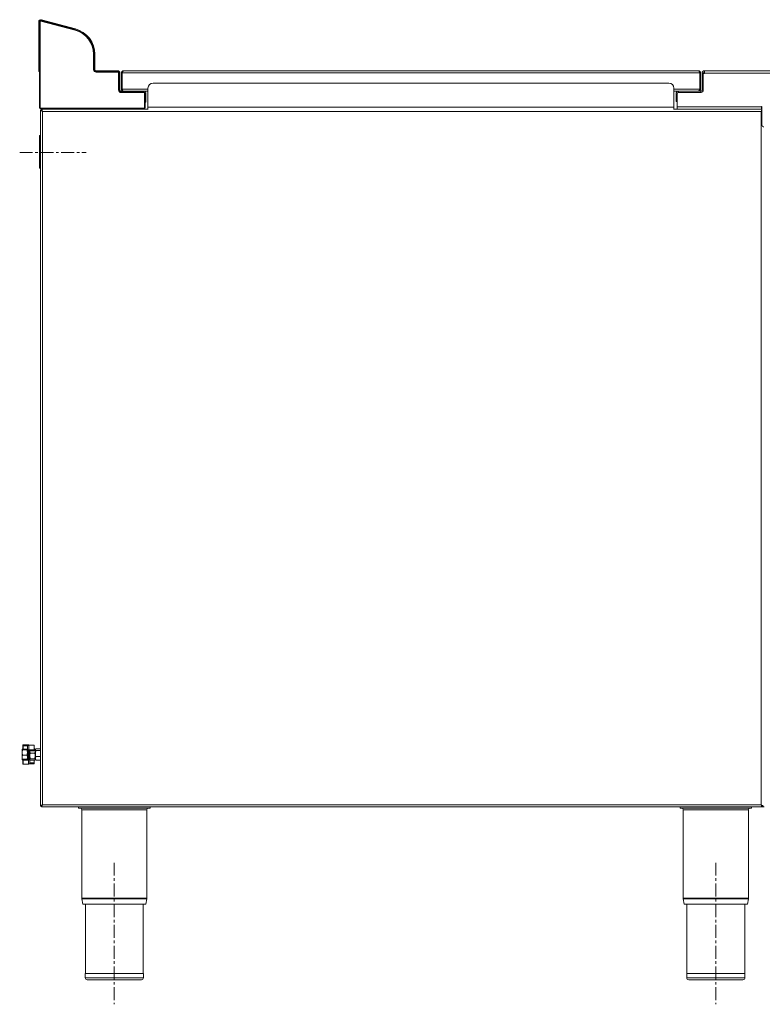
# Model space of a CAD drawing. Units: millimetres. Extents: x 160 to 1347, y 252 to 1216.
# Drawn here: x 160 to 887, y 252 to 1216 of the extents above; entities that cross this region are included whole.
import ezdxf

# ---------------------------------------------------------------- set-up
doc = ezdxf.new("R2010")
doc.units = ezdxf.units.MM
doc.linetypes.add('CENTERX2', pattern=[20.32, 12.7, -2.54, 2.54, -2.54])

msp = doc.modelspace()

# ---------------------------------------------------------------- linework, layer by layer
at = {"color": 7, "linetype": 'Continuous', "lineweight": 15}
for p, q in [((213.68, 1206.01), (180.38, 1214.94)), ((180.72, 1216.17), (180.51, 1215.4)), ((180.51, 1215.4), (213.81, 1206.48)), ((180.51, 1215.4), (213.81, 1206.48)), ((180.72, 1216.17), (214.02, 1207.25)), ((180.72, 1216.17), (214.02, 1207.25)), ((178.14, 1167.42), (178.14, 1214.19)), ((178.94, 1214.19), (178.14, 1214.19)), ((178.14, 1167.42), (178.14, 1214.19)), ((178.94, 1167.42), (178.94, 1214.19)), ((178.94, 1167.42), (178.94, 1214.19)), ((179.44, 1214.21), (179.44, 1130.02)), ((213.81, 1206.48), (214.02, 1207.25)), ((231.84, 1167.47), (231.84, 1182.35)), ((231.84, 1182.35), (232.34, 1182.35)), ((232.34, 1182.33), (232.34, 1167.47)), ((233.14, 1182.33), (232.34, 1182.33)), ((232.34, 1182.33), (232.34, 1167.47)), ((233.14, 1182.33), (233.14, 1167.47)), ((233.14, 1182.33), (233.14, 1167.47)), ((178.14, 1165.42), (178.14, 1167.42)), ((178.14, 1167.42), (178.94, 1167.42)), ((178.14, 1165.42), (178.14, 1167.42)), ((178.94, 1167.42), (178.94, 1166.09)), ((178.94, 1167.42), (178.94, 1166.09)), ((231.84, 1167.47), (232.34, 1167.47)), ((232.34, 1167.47), (233.14, 1167.47)), ((178.94, 1165.42), (178.14, 1165.42)), ((178.94, 1165.42), (178.14, 1165.42)), ((178.94, 1130.02), (178.94, 1166.09)), ((178.94, 1130.02), (178.94, 1166.09)), ((234.39, 1166.22), (255.59, 1166.22)), ((234.39, 1166.22), (234.39, 1165.42)), ((234.39, 1166.22), (255.59, 1166.22)), ((234.39, 1165.42), (255.59, 1165.42)), ((234.39, 1164.92), (234.39, 1165.42)), ((234.39, 1165.42), (255.59, 1165.42)), ((255.59, 1164.92), (234.39, 1164.92)), ((255.59, 1165.42), (255.59, 1166.22)), ((255.59, 1165.42), (255.59, 1164.92)), ((256.34, 1147.47), (256.34, 1164.17)), ((256.84, 1164.17), (256.34, 1164.17)), ((256.84, 1164.17), (256.84, 1147.47)), ((257.64, 1164.17), (256.84, 1164.17)), ((256.84, 1164.17), (256.84, 1147.47)), ((257.64, 1164.17), (257.64, 1147.47)), ((257.64, 1164.17), (257.64, 1147.47)), ((259.14, 1164.17), (259.94, 1164.17)), ((259.14, 1148.27), (259.14, 1164.17)), ((259.14, 1164.17), (259.94, 1164.17)), ((259.14, 1148.27), (259.14, 1164.17)), ((259.94, 1164.17), (259.94, 1148.27)), ((259.94, 1164.17), (259.94, 1148.27)), ((259.95, 1148.27), (259.95, 1164.17)), ((825.33, 1164.17), (259.95, 1164.17)), ((259.95, 1148.27), (259.95, 1164.17)), ((261.19, 1166.22), (824.09, 1166.22)), ((261.19, 1166.22), (824.09, 1166.22)), ((825.33, 1148.27), (825.33, 1164.17)), ((825.33, 1148.27), (825.33, 1164.17)), ((826.14, 1164.17), (825.34, 1164.17)), ((825.34, 1164.17), (825.34, 1148.27)), ((826.14, 1164.17), (825.34, 1164.17)), ((825.34, 1164.17), (825.34, 1148.27)), ((826.14, 1148.27), (826.14, 1164.17)), ((826.14, 1148.27), (826.14, 1164.17)), ((828.84, 1163.77), (827.64, 1163.77)), ((827.64, 1163.77), (827.64, 1147.47)), ((828.84, 1163.77), (827.64, 1163.77)), ((827.64, 1163.77), (827.64, 1147.47)), ((828.84, 1163.77), (828.84, 1147.47)), ((828.84, 1163.77), (828.84, 1147.47)), ((828.85, 1163.72), (828.85, 1147.47)), ((830.09, 1163.72), (828.85, 1163.72)), ((828.85, 1163.72), (828.85, 1147.47)), ((830.09, 1163.72), (828.85, 1163.72)), ((830.09, 1163.77), (830.09, 1166.22)), ((830.09, 1166.22), (921.4, 1166.22)), ((830.09, 1166.22), (921.4, 1166.22)), ((830.09, 1163.77), (830.09, 1166.22)), ((830.09, 1163.77), (830.09, 1163.72)), ((830.09, 1163.77), (830.09, 1163.72)), ((830.09, 1163.77), (921.4, 1163.77)), ((256.84, 1147.47), (256.34, 1147.47)), ((256.84, 1147.47), (257.64, 1147.47)), ((259.94, 1148.27), (259.14, 1148.27)), ((259.94, 1148.27), (259.14, 1148.27)), ((285.14, 1149.22), (285.14, 1130.47)), ((285.14, 1149.22), (285.14, 1130.47)), ((795.14, 1154.22), (290.14, 1154.22)), ((795.14, 1154.22), (290.14, 1154.22)), ((800.14, 1130.47), (800.14, 1149.22)), ((800.14, 1130.47), (800.14, 1149.22)), ((825.34, 1148.27), (826.14, 1148.27)), ((825.34, 1148.27), (826.14, 1148.27)), ((827.64, 1147.47), (828.84, 1147.47)), ((258.89, 1146.22), (281.09, 1146.22)), ((258.89, 1146.22), (258.89, 1145.42)), ((258.89, 1146.22), (281.09, 1146.22)), ((258.89, 1145.42), (281.09, 1145.42)), ((258.89, 1145.42), (258.89, 1144.92)), ((258.89, 1145.42), (281.09, 1145.42)), ((281.09, 1144.92), (258.89, 1144.92)), ((285.14, 1146.22), (281.09, 1146.22)), ((285.14, 1146.22), (281.09, 1146.22)), ((281.09, 1145.42), (281.09, 1146.22)), ((281.09, 1145.42), (281.09, 1144.92)), ((281.84, 1130.02), (281.84, 1144.17)), ((282.34, 1144.17), (281.84, 1144.17)), ((282.34, 1144.17), (282.34, 1137.42)), ((283.14, 1144.17), (282.34, 1144.17)), ((282.34, 1144.17), (282.34, 1137.42)), ((283.14, 1144.17), (283.14, 1137.42)), ((283.14, 1144.17), (283.14, 1137.42)), ((804.59, 1146.22), (800.14, 1146.22)), ((804.59, 1146.22), (800.14, 1146.22)), ((802.14, 1143.77), (802.14, 1138.22)), ((803.34, 1143.77), (802.14, 1143.77)), ((802.14, 1143.77), (802.14, 1138.22)), ((802.14, 1136.22), (802.14, 1138.22)), ((802.14, 1138.22), (803.34, 1138.22)), ((802.14, 1136.22), (802.14, 1138.22)), ((803.34, 1143.77), (803.34, 1138.22)), ((803.34, 1143.77), (803.34, 1138.22)), ((803.34, 1138.22), (803.34, 1136.22)), ((803.34, 1138.22), (803.34, 1136.22)), ((803.35, 1143.77), (803.35, 1131.07)), ((803.35, 1143.77), (803.35, 1131.07)), ((826.39, 1146.22), (804.59, 1146.22)), ((804.59, 1146.22), (804.59, 1145.02)), ((826.39, 1146.22), (804.59, 1146.22)), ((826.39, 1145.02), (804.59, 1145.02)), ((826.39, 1145.02), (804.59, 1145.02)), ((826.39, 1145.01), (804.59, 1145.01)), ((826.39, 1145.01), (804.59, 1145.01)), ((805.64, 1145.01), (805.64, 1145.02)), ((805.64, 1145.01), (805.64, 1145.02)), ((826.39, 1145.02), (826.39, 1146.22)), ((826.61, 1145.02), (826.39, 1145.02)), ((826.61, 1145.02), (826.39, 1145.02)), ((179.44, 1130.02), (178.94, 1130.02)), ((179.94, 1129.52), (179.94, 1129.02)), ((179.94, 1129.52), (281.34, 1129.52)), ((281.34, 1129.02), (179.94, 1129.02)), ((281.34, 1129.02), (179.94, 1129.02)), ((180.64, 1129.02), (180.64, 1128.68)), ((180.64, 1129.02), (180.64, 1127.64)), ((285.14, 1128.52), (180.71, 1128.52)), ((180.71, 1128.52), (180.71, 1127.72)), ((285.14, 1128.52), (180.71, 1128.52)), ((180.71, 1128.52), (180.71, 1127.72)), ((181.44, 1129.02), (181.44, 1128.52)), ((181.44, 1129.02), (181.44, 1128.52)), ((185.44, 1129.02), (185.44, 1128.52)), ((185.44, 1129.02), (185.44, 1128.52)), ((235.44, 1128.52), (235.44, 1129.02)), ((235.44, 1128.52), (235.44, 1129.02)), ((246.64, 1128.52), (246.64, 1129.02)), ((246.64, 1128.52), (246.64, 1129.02)), ((281.34, 1129.02), (281.34, 1129.52)), ((282.34, 1130.02), (281.84, 1130.02)), ((282.34, 1136.09), (282.34, 1137.42)), ((282.34, 1137.42), (283.14, 1137.42)), ((282.34, 1136.09), (282.34, 1137.42)), ((282.34, 1136.09), (282.34, 1130.02)), ((282.34, 1136.09), (282.34, 1130.02)), ((283.14, 1135.42), (282.34, 1135.42)), ((283.14, 1135.42), (282.34, 1135.42)), ((283.14, 1137.42), (283.14, 1135.42)), ((283.14, 1137.42), (283.14, 1135.42)), ((285.14, 1128.47), (285.14, 1130.47)), ((800.14, 1130.47), (285.14, 1130.47)), ((285.14, 1128.47), (285.14, 1130.47)), ((800.14, 1130.47), (800.14, 1128.47)), ((800.14, 1130.47), (800.14, 1128.47)), ((886.24, 1128.52), (800.14, 1128.52)), ((886.24, 1128.52), (800.14, 1128.52)), ((803.34, 1136.22), (802.14, 1136.22)), ((803.34, 1136.22), (802.14, 1136.22)), ((803.35, 1128.62), (803.35, 1131.07)), ((803.35, 1128.62), (803.35, 1131.07)), ((803.35, 1131.07), (885.99, 1131.07)), ((885.99, 1128.62), (803.35, 1128.62)), ((885.99, 1128.62), (803.35, 1128.62)), ((838.69, 1128.52), (838.69, 1128.62)), ((838.69, 1128.52), (838.69, 1128.62)), ((885.99, 1131.12), (886, 1131.12)), ((885.99, 1131.07), (885.99, 1131.12)), ((885.99, 1131.12), (886, 1131.12)), ((885.99, 1131.07), (885.99, 1131.12)), ((885.99, 1131.07), (885.99, 1128.62)), ((885.99, 1131.07), (885.99, 1128.62)), ((886.23, 1131.12), (886.24, 1131.12)), ((886.23, 1131.12), (886.24, 1131.12)), ((886.24, 1131.12), (886.24, 1113.22)), ((886.24, 1131.12), (886.24, 1113.22)), ((179.84, 1127.64), (179.84, 446.29)), ((180.64, 1127.64), (179.84, 1127.64)), ((179.84, 1127.64), (179.84, 446.29)), ((180.64, 1127.64), (179.84, 1127.64)), ((181.44, 1127.16), (181.44, 1126.74)), ((181.44, 1127.16), (181.44, 1126.74)), ((885.39, 1126.47), (181.89, 1126.47)), ((181.89, 1126.47), (181.89, 447.47)), ((885.39, 447.47), (885.39, 1126.47)), ((179.84, 1102.92), (178.94, 1102.92)), ((178.94, 1102.92), (178.94, 1070.92)), ((179.84, 1102.92), (178.94, 1102.92)), ((178.94, 1102.92), (178.94, 1070.92)), ((178.94, 1070.92), (179.84, 1070.92)), ((178.94, 1070.92), (179.84, 1070.92)), ((162.28, 502.13), (161.84, 501.78)), ((162.28, 502.13), (161.84, 501.78)), ((161.84, 498.76), (161.84, 501.78)), ((161.84, 498.76), (161.84, 501.78)), ((162.28, 501.42), (161.84, 498.76)), ((162.28, 501.42), (161.84, 498.76)), ((166.59, 502.13), (162.28, 502.13)), ((166.59, 502.13), (162.28, 502.13)), ((166.59, 501.42), (162.28, 501.42)), ((166.59, 501.42), (162.28, 501.42)), ((162.64, 505.43), (162.64, 506)), ((162.64, 505.43), (162.64, 506)), ((162.64, 502.13), (162.64, 505.43)), ((162.64, 502.13), (162.64, 505.43)), ((167.99, 506.25), (162.89, 506.25)), ((167.99, 506.25), (162.89, 506.25)), ((162.89, 506.16), (162.89, 505.59)), ((167.99, 506.16), (162.89, 506.16)), ((162.89, 505.59), (162.89, 505.2)), ((166.59, 502.13), (167.04, 501.78)), ((166.59, 502.13), (167.04, 501.78)), ((166.59, 501.42), (167.04, 498.76)), ((166.59, 501.42), (167.04, 498.76)), ((167.04, 504.68), (167.04, 505.27)), ((167.04, 504.68), (167.04, 505.27)), ((167.04, 500.37), (167.04, 504.68)), ((167.04, 500.37), (167.04, 504.68)), ((167.55, 505.52), (167.29, 505.52)), ((167.55, 505.52), (167.29, 505.52)), ((173.59, 505.82), (168.49, 505.82)), ((168.49, 505.82), (168.49, 505.79)), ((173.59, 505.82), (168.49, 505.82)), ((168.49, 505.82), (168.49, 505.79)), ((168.49, 505.79), (168.49, 501.36)), ((173.59, 505.79), (168.49, 505.79)), ((168.49, 501.36), (173.59, 501.36)), ((168.49, 501.36), (168.49, 501.07)), ((173.59, 501.36), (173.59, 505.79)), ((173.59, 501.36), (173.59, 501.07)), ((173.84, 505.57), (173.84, 501.25)), ((173.84, 505.57), (173.84, 501.25)), ((174.19, 502.32), (173.84, 502.32)), ((174.19, 502.32), (173.84, 502.32)), ((174.19, 502.32), (174.64, 500.18)), ((174.49, 501.93), (174.19, 502.32)), ((174.19, 502.32), (174.64, 500.18)), ((174.49, 501.93), (174.19, 502.32)), ((174.64, 501.82), (174.55, 501.97)), ((174.64, 501.82), (174.55, 501.97)), ((174.64, 501.82), (174.64, 500.18)), ((174.64, 501.82), (174.64, 500.18)), ((175.33, 502.49), (174.89, 501.54)), ((175.33, 502.49), (174.89, 501.54)), ((175.08, 502.16), (174.89, 501.82)), ((175.08, 502.16), (174.89, 501.82)), ((174.89, 501.54), (174.89, 501.82)), ((174.89, 501.54), (174.89, 501.82)), ((174.89, 497.75), (174.89, 501.54)), ((174.89, 497.75), (174.89, 501.54)), ((179.64, 502.49), (175.33, 502.49)), ((179.64, 502.49), (175.33, 502.49)), ((179.64, 502.49), (179.82, 502.11)), ((179.64, 502.49), (179.82, 502.11)), ((161.84, 493.8), (161.84, 498.76)), ((161.84, 493.8), (161.84, 498.76)), ((161.84, 493.8), (161.84, 491.82)), ((161.84, 493.8), (161.84, 491.82)), ((162.28, 491.5), (161.84, 491.85)), ((162.28, 491.5), (161.84, 491.85)), ((166.59, 496.11), (162.28, 496.11)), ((166.59, 496.11), (162.28, 496.11)), ((162.64, 491.51), (162.64, 492.07)), ((162.64, 491.51), (162.64, 492.07)), ((167.99, 492.32), (162.89, 492.32)), ((167.99, 492.32), (162.89, 492.32)), ((162.89, 492.23), (162.89, 491.67)), ((167.99, 492.23), (162.89, 492.23)), ((162.89, 491.38), (162.89, 491.67)), ((162.89, 491.67), (167.99, 491.67)), ((166.82, 492.32), (167.04, 493.8)), ((166.82, 492.32), (167.04, 493.8)), ((167.04, 500.15), (167.04, 500.37)), ((167.04, 500.15), (167.04, 500.37)), ((167.04, 492.32), (167.04, 500.15)), ((167.04, 492.32), (167.04, 500.15)), ((167.29, 500.19), (167.29, 500.09)), ((167.99, 500.09), (167.29, 500.09)), ((167.99, 500.09), (167.29, 500.09)), ((167.99, 500.09), (167.99, 500.19)), ((167.99, 491.38), (167.99, 491.67)), ((168.24, 500.37), (168.24, 500.15)), ((168.24, 500.37), (168.24, 500.15)), ((168.24, 492.72), (168.24, 500.21)), ((168.24, 500.15), (168.24, 492.65)), ((168.24, 492.72), (168.24, 500.15)), ((168.24, 500.15), (168.24, 492.72)), ((168.24, 492.48), (168.24, 492.72)), ((168.24, 492.48), (168.24, 492.72)), ((173.59, 501.07), (168.49, 501.07)), ((168.49, 500.56), (173.59, 500.56)), ((168.49, 500.49), (173.59, 500.49)), ((168.49, 500.49), (173.59, 500.49)), ((168.49, 492.75), (169.19, 492.75)), ((168.49, 492.75), (169.19, 492.75)), ((168.49, 492.75), (168.49, 492.64)), ((169.19, 492.64), (169.19, 492.75)), ((169.44, 500.49), (169.44, 492.72)), ((169.5, 500.49), (169.44, 500.18)), ((169.44, 500.49), (169.44, 492.72)), ((169.5, 500.49), (169.44, 500.18)), ((169.44, 492.72), (169.44, 492.48)), ((169.44, 492.72), (169.44, 492.48)), ((169.88, 492.55), (169.44, 491.93)), ((169.88, 492.55), (169.44, 491.93)), ((169.44, 492.48), (169.44, 488.6)), ((169.44, 492.48), (169.44, 488.6)), ((169.44, 491.82), (169.53, 491.66)), ((169.44, 491.82), (169.53, 491.66)), ((169.59, 491.7), (169.88, 491.31)), ((169.59, 491.7), (169.88, 491.31)), ((174.19, 498.05), (169.88, 498.05)), ((174.19, 498.05), (169.88, 498.05)), ((174.19, 492.55), (169.88, 492.55)), ((174.19, 492.55), (169.88, 492.55)), ((173.59, 500.56), (173.59, 501.07)), ((173.84, 501.25), (173.84, 500.74)), ((173.84, 501.25), (173.84, 500.74)), ((174.19, 492.55), (174.64, 491.93)), ((174.19, 492.55), (174.64, 491.93)), ((174.55, 491.66), (174.64, 491.82)), ((174.55, 491.66), (174.64, 491.82)), ((174.64, 495.3), (174.64, 500.18)), ((174.64, 495.3), (174.64, 500.18)), ((174.89, 499.82), (174.64, 499.82)), ((174.89, 499.82), (174.64, 499.82)), ((174.64, 495.3), (174.64, 491.93)), ((174.64, 495.3), (174.64, 491.93)), ((174.64, 493.82), (174.89, 493.82)), ((174.64, 493.82), (174.89, 493.82)), ((174.64, 491.93), (174.64, 491.82)), ((174.64, 491.93), (174.64, 491.82)), ((174.89, 493.03), (174.89, 497.75)), ((174.89, 493.03), (174.89, 497.75)), ((175.33, 494.91), (174.89, 493.03)), ((175.33, 494.91), (174.89, 493.03)), ((174.89, 491.82), (174.89, 493.03)), ((174.89, 491.82), (174.89, 493.03)), ((174.89, 491.82), (175.08, 491.48)), ((174.89, 491.82), (175.08, 491.48)), ((179.64, 500.58), (175.33, 500.58)), ((179.64, 500.58), (175.33, 500.58)), ((179.64, 494.91), (175.33, 494.91)), ((179.64, 494.91), (175.33, 494.91)), ((179.84, 500.97), (179.64, 500.58)), ((179.84, 500.97), (179.64, 500.58)), ((179.84, 499.6), (179.64, 500.58)), ((179.84, 499.6), (179.64, 500.58)), ((179.64, 494.91), (179.84, 494.08)), ((179.64, 494.91), (179.84, 494.08)), ((179.84, 491.92), (179.64, 491.14)), ((179.84, 491.92), (179.64, 491.14)), ((162.64, 491.5), (162.28, 491.5)), ((162.64, 491.5), (162.28, 491.5)), ((162.64, 487.63), (162.64, 491.51)), ((162.64, 487.63), (162.64, 491.51)), ((162.89, 491.38), (162.89, 487.4)), ((167.99, 491.38), (162.89, 491.38)), ((162.89, 487.4), (167.99, 487.4)), ((162.89, 487.38), (167.99, 487.38)), ((162.89, 487.38), (167.99, 487.38)), ((167.99, 487.4), (167.99, 491.38)), ((167.99, 487.38), (167.99, 487.4)), ((167.99, 487.38), (167.99, 487.4)), ((169.06, 487.81), (173.59, 487.81)), ((169.06, 487.81), (173.59, 487.81)), ((169.44, 488.6), (169.44, 488.37)), ((169.44, 488.6), (169.44, 488.37)), ((174.19, 491.31), (169.88, 491.31)), ((174.19, 491.31), (169.88, 491.31)), ((173.59, 488.4), (173.59, 488.8)), ((173.59, 487.88), (173.59, 488.4)), ((173.84, 491.31), (173.84, 488.58)), ((173.84, 491.31), (173.84, 488.58)), ((173.84, 488.58), (173.84, 488.06)), ((173.84, 488.58), (173.84, 488.06)), ((175.33, 491.14), (175.16, 491.52)), ((175.33, 491.14), (175.16, 491.52)), ((179.64, 491.14), (175.33, 491.14)), ((179.64, 491.14), (175.33, 491.14)), ((179.64, 491.14), (179.82, 491.52)), ((179.64, 491.14), (179.82, 491.52)), ((180.64, 446.29), (179.84, 446.29)), ((180.64, 446.29), (179.84, 446.29)), ((181.44, 446.82), (180.64, 446.82)), ((180.64, 446.29), (180.64, 446.82)), ((181.44, 446.82), (180.64, 446.82)), ((180.71, 445.42), (180.71, 446.22)), ((180.71, 445.42), (180.71, 446.22)), ((180.71, 445.42), (886.57, 445.42)), ((180.71, 445.42), (886.57, 445.42)), ((181.44, 447.18), (181.44, 446.82)), ((181.44, 447.18), (181.44, 446.82)), ((181.89, 447.47), (885.39, 447.47)), ((217.14, 444.22), (217.14, 445.42)), ((217.14, 444.22), (217.14, 445.42)), ((217.14, 444.22), (287.14, 444.22)), ((217.14, 444.22), (287.14, 444.22)), ((287.14, 444.22), (287.14, 445.42)), ((287.14, 444.22), (287.14, 445.42)), ((806.14, 444.22), (806.14, 445.42)), ((806.14, 444.22), (806.14, 445.42)), ((806.14, 444.22), (876.14, 444.22)), ((806.14, 444.22), (876.14, 444.22)), ((876.14, 444.22), (876.14, 445.42)), ((876.14, 444.22), (876.14, 445.42)), ((886.57, 446.22), (886.57, 445.42)), ((886.57, 446.22), (886.57, 445.42)), ((888.44, 445.42), (886.57, 445.42)), ((888.44, 445.42), (886.57, 445.42)), ((220.24, 442.72), (220.24, 356.25)), ((220.24, 442.72), (220.24, 356.25)), ((284.04, 356.25), (284.04, 442.72)), ((284.04, 356.25), (284.04, 442.72)), ((809.24, 442.72), (809.24, 356.25)), ((809.24, 442.72), (809.24, 356.25)), ((873.04, 356.25), (873.04, 442.72)), ((873.04, 356.25), (873.04, 442.72)), ((220.3, 355.48), (221.18, 350.22)), ((220.3, 355.48), (221.18, 350.22)), ((283.1, 350.22), (221.18, 350.22)), ((283.1, 350.22), (221.18, 350.22)), ((223.84, 350.22), (223.84, 282.22)), ((223.84, 350.22), (223.84, 282.22)), ((280.44, 282.22), (280.44, 350.22)), ((280.44, 282.22), (280.44, 350.22)), ((283.1, 350.22), (283.97, 355.48)), ((283.1, 350.22), (283.97, 355.48)), ((809.3, 355.48), (810.18, 350.22)), ((809.3, 355.48), (810.18, 350.22)), ((872.1, 350.22), (810.18, 350.22)), ((872.1, 350.22), (810.18, 350.22)), ((812.84, 350.22), (812.84, 282.22)), ((812.84, 350.22), (812.84, 282.22)), ((869.44, 282.22), (869.44, 350.22)), ((869.44, 282.22), (869.44, 350.22)), ((872.1, 350.22), (872.97, 355.48)), ((872.1, 350.22), (872.97, 355.48)), ((223.64, 282.22), (223.64, 278.22)), ((280.64, 282.22), (223.64, 282.22)), ((223.64, 282.22), (223.64, 278.22)), ((280.64, 282.22), (223.64, 282.22)), ((280.64, 278.22), (280.64, 282.22)), ((280.64, 278.22), (280.64, 282.22)), ((812.64, 282.22), (812.64, 278.22)), ((869.64, 282.22), (812.64, 282.22)), ((812.64, 282.22), (812.64, 278.22)), ((869.64, 282.22), (812.64, 282.22)), ((869.64, 278.22), (869.64, 282.22)), ((869.64, 278.22), (869.64, 282.22)), ((278.64, 276.22), (225.64, 276.22)), ((278.64, 276.22), (225.64, 276.22)), ((867.64, 276.22), (814.64, 276.22)), ((867.64, 276.22), (814.64, 276.22))]:
    msp.add_line(p, q, dxfattribs=at)
at = {"color": 8, "linetype": 'Continuous', "lineweight": 15}
for p, q in [((179.44, 1214.21), (178.94, 1214.21)), ((259.95, 1148.27), (285.14, 1148.27)), ((800.14, 1148.27), (825.33, 1148.27)), ((187.89, 1129.02), (187.89, 1128.52)), ((885.99, 1130.87), (886.24, 1130.87)), ((162.89, 506.16), (162.89, 506.25)), ((162.89, 505.59), (167.69, 505.59)), ((167.04, 505.2), (162.89, 505.2)), ((162.89, 505.2), (162.89, 502.13)), ((167.99, 506.16), (167.99, 506.25)), ((173.59, 505.82), (173.59, 505.79)), ((162.89, 492.32), (162.89, 492.23)), ((167.29, 500.09), (167.29, 492.32)), ((167.99, 492.23), (167.99, 500.09)), ((167.99, 492.32), (167.99, 492.23)), ((168.49, 500.49), (168.49, 500.56)), ((168.49, 500.49), (168.49, 492.75)), ((169.19, 492.75), (169.19, 500.49)), ((173.59, 500.49), (173.59, 500.56)), ((162.89, 487.38), (162.89, 487.4)), ((169.14, 487.88), (173.59, 487.88)), ((169.44, 488.8), (173.59, 488.8)), ((173.59, 488.4), (169.44, 488.4)), ((173.59, 488.8), (173.59, 491.31)), ((173.59, 487.88), (173.59, 487.81)), ((284.04, 442.72), (220.24, 442.72)), ((873.04, 442.72), (809.24, 442.72)), ((284.04, 356.25), (220.24, 356.25)), ((283.97, 355.48), (220.3, 355.48)), ((873.04, 356.25), (809.24, 356.25)), ((872.97, 355.48), (809.3, 355.48)), ((280.64, 278.22), (223.64, 278.22)), ((869.64, 278.22), (812.64, 278.22))]:
    msp.add_line(p, q, dxfattribs=at)
at = {"color": 7, "linetype": 'CENTERX2', "lineweight": 0}
for p, q in [((159.52, 1086.22), (224.66, 1086.22)), ((252.14, 390.87), (252.14, 252.22)), ((841.14, 390.87), (841.14, 252.22))]:
    msp.add_line(p, q, dxfattribs=at)
at = {"color": 8, "linetype": 'Continuous', "lineweight": 15, "flags": 128}
for points in [[(180.38, 1214.94), (180.41, 1215.03), (180.43, 1215.12), (180.45, 1215.2), (180.47, 1215.28), (180.49, 1215.34), (180.5, 1215.38), (180.51, 1215.4)], [(213.68, 1206.01), (213.7, 1206.11), (213.73, 1206.2), (213.75, 1206.28), (213.77, 1206.36), (213.79, 1206.42), (213.8, 1206.46), (213.8, 1206.48)]]:
    msp.add_lwpolyline(points, dxfattribs=at)
at = {"color": 7, "linetype": 'Continuous', "lineweight": 15, "flags": 128}
for points in [[(259.95, 1164.17), (260.23, 1164.89), (260.52, 1165.52), (260.8, 1165.98), (261.09, 1166.2), (261.19, 1166.22)], [(259.95, 1164.17), (260.23, 1164.89), (260.52, 1165.52), (260.8, 1165.98), (261.09, 1166.2), (261.19, 1166.22)], [(824.09, 1166.22), (824.37, 1166.08), (824.66, 1165.7), (824.95, 1165.12), (825.23, 1164.42), (825.33, 1164.17)], [(824.09, 1166.22), (824.37, 1166.08), (824.66, 1165.7), (824.95, 1165.12), (825.23, 1164.42), (825.33, 1164.17)], [(825.34, 1164.17), (825.24, 1164.65), (824.99, 1165.02)], [(825.34, 1164.17), (825.24, 1164.65), (824.99, 1165.02)], [(259.94, 1148.27), (260.04, 1147.78), (260.29, 1147.41)], [(259.94, 1148.27), (260.04, 1147.78), (260.3, 1147.4)], [(261.2, 1146.22), (260.91, 1146.35), (260.62, 1146.73), (260.33, 1147.31), (260.04, 1148.01), (259.95, 1148.27)], [(261.2, 1146.22), (260.91, 1146.35), (260.62, 1146.73), (260.33, 1147.31), (260.04, 1148.01), (259.95, 1148.27)], [(825.33, 1148.27), (825.04, 1147.54), (824.75, 1146.91), (824.47, 1146.45), (824.18, 1146.23), (824.08, 1146.22)], [(825.33, 1148.27), (825.04, 1147.54), (824.75, 1146.91), (824.47, 1146.45), (824.18, 1146.23), (824.08, 1146.22)], [(886.24, 1127.03), (885.86, 1126.76), (885.39, 1126.47)], [(886.24, 1127.03), (885.86, 1126.76), (885.39, 1126.47)], [(886.24, 1126.79), (885.66, 1126.57), (885.39, 1126.47)], [(886.24, 1126.79), (885.66, 1126.57), (885.39, 1126.47)], [(161.84, 501.78), (161.84, 501.75), (162.28, 501.42)], [(161.84, 501.78), (161.84, 501.75), (162.28, 501.42)], [(162.89, 506.16), (162.84, 506.15), (162.79, 506.14), (162.75, 506.13), (162.71, 506.11), (162.68, 506.09), (162.66, 506.06), (162.64, 506.03), (162.64, 506)], [(162.89, 505.59), (162.84, 505.59), (162.79, 505.58), (162.75, 505.57), (162.71, 505.55), (162.68, 505.52), (162.66, 505.49), (162.64, 505.46), (162.64, 505.43)], [(167.04, 501.78), (167.04, 501.75), (166.59, 501.42)], [(167.04, 501.78), (167.04, 501.75), (166.59, 501.42)], [(167.04, 500.37), (167.13, 500.71), (167.39, 501.02), (167.78, 501.24), (168.25, 501.35), (168.49, 501.36)], [(167.04, 500.37), (167.13, 500.71), (167.39, 501.02), (167.78, 501.24), (168.25, 501.35), (168.49, 501.36)], [(173.84, 501.25), (173.83, 501.27), (173.82, 501.29), (173.8, 501.31), (173.76, 501.33), (173.73, 501.34), (173.68, 501.35), (173.64, 501.36), (173.59, 501.36)], [(174.89, 501.54), (174.89, 501.47), (175.33, 500.58)], [(174.89, 501.54), (174.89, 501.47), (175.33, 500.58)], [(161.84, 498.76), (161.84, 498.58), (162.28, 496.11)], [(161.84, 498.76), (161.84, 498.58), (162.28, 496.11)], [(161.84, 493.8), (161.87, 494.43), (162.28, 496.11)], [(161.84, 493.8), (161.87, 494.43), (162.28, 496.11)], [(162.28, 491.5), (162.1, 492.08), (161.84, 493.8)], [(162.28, 491.5), (162.1, 492.08), (161.84, 493.8)], [(162.64, 492.07), (162.64, 492.1), (162.66, 492.13), (162.68, 492.16), (162.71, 492.19), (162.75, 492.21), (162.79, 492.22), (162.84, 492.23), (162.89, 492.23)], [(162.64, 491.51), (162.64, 491.54), (162.66, 491.57), (162.68, 491.6), (162.71, 491.62), (162.75, 491.64), (162.79, 491.66), (162.84, 491.67), (162.89, 491.67)], [(167.04, 498.76), (167.04, 498.58), (166.59, 496.11)], [(167.04, 498.76), (167.04, 498.58), (166.59, 496.11)], [(167.04, 493.8), (167, 494.43), (166.59, 496.11)], [(167.04, 493.8), (167, 494.43), (166.59, 496.11)], [(167.04, 500.15), (167.04, 500.15), (167.06, 500.13), (167.1, 500.11), (167.15, 500.1), (167.22, 500.09), (167.29, 500.09)], [(167.04, 500.15), (167.04, 500.15), (167.06, 500.13), (167.1, 500.11), (167.15, 500.1), (167.22, 500.09), (167.29, 500.09)], [(167.99, 500.09), (168.06, 500.09), (168.12, 500.1), (168.18, 500.11), (168.22, 500.13), (168.24, 500.15), (168.24, 500.15)], [(167.99, 500.09), (168.06, 500.09), (168.12, 500.1), (168.18, 500.11), (168.22, 500.13), (168.24, 500.15), (168.24, 500.15)], [(168.24, 492.48), (168.23, 492.46), (168.2, 492.4), (168.15, 492.36), (168.08, 492.33), (168, 492.32), (167.99, 492.32)], [(168.24, 492.48), (168.23, 492.46), (168.2, 492.4), (168.15, 492.36), (168.08, 492.33), (168, 492.32), (167.99, 492.32)], [(168.24, 500.37), (168.24, 500.38), (168.26, 500.41), (168.3, 500.44), (168.36, 500.47), (168.45, 500.49), (168.49, 500.49)], [(168.24, 500.37), (168.24, 500.38), (168.26, 500.41), (168.3, 500.44), (168.36, 500.47), (168.45, 500.49), (168.49, 500.49)], [(168.24, 492.48), (168.24, 492.51), (168.26, 492.54), (168.28, 492.57), (168.31, 492.59), (168.35, 492.61), (168.39, 492.63), (168.44, 492.64), (168.49, 492.64)], [(169.44, 492.48), (169.43, 492.51), (169.42, 492.54), (169.4, 492.57), (169.36, 492.59), (169.33, 492.61), (169.28, 492.63), (169.24, 492.64), (169.19, 492.64)], [(169.44, 500.18), (169.44, 500.03), (169.88, 498.05)], [(169.44, 500.18), (169.44, 500.03), (169.88, 498.05)], [(169.44, 495.3), (169.47, 496.05), (169.88, 498.05)], [(169.44, 495.3), (169.47, 496.05), (169.88, 498.05)], [(169.88, 492.55), (169.7, 493.24), (169.44, 495.3)], [(169.88, 492.55), (169.7, 493.24), (169.44, 495.3)], [(174.64, 500.18), (174.64, 500.03), (174.19, 498.05)], [(174.64, 500.18), (174.64, 500.03), (174.19, 498.05)], [(174.64, 495.3), (174.6, 496.05), (174.19, 498.05)], [(174.64, 495.3), (174.6, 496.05), (174.19, 498.05)], [(174.19, 492.55), (174.38, 493.24), (174.64, 495.3)], [(174.19, 492.55), (174.38, 493.24), (174.64, 495.3)], [(174.64, 491.93), (174.64, 491.89), (174.19, 491.31)], [(174.64, 491.93), (174.64, 491.89), (174.19, 491.31)], [(174.89, 497.75), (174.92, 498.52), (175.33, 500.58)], [(174.89, 497.75), (174.92, 498.52), (175.33, 500.58)], [(175.33, 494.91), (175.15, 495.63), (174.89, 497.75)], [(175.33, 494.91), (175.15, 495.63), (174.89, 497.75)], [(174.89, 493.03), (174.89, 492.89), (175.33, 491.14)], [(174.89, 493.03), (174.89, 492.89), (175.33, 491.14)], [(179.64, 494.91), (179.83, 495.63), (179.84, 495.69)], [(179.64, 494.91), (179.83, 495.63), (179.84, 495.69)], [(162.64, 491.51), (162.64, 491.48), (162.66, 491.46), (162.68, 491.44), (162.71, 491.42), (162.75, 491.4), (162.79, 491.39), (162.84, 491.38), (162.89, 491.38)], [(181.89, 447.47), (181.62, 446.74), (181.35, 446.12), (181.08, 445.66), (180.81, 445.43), (180.71, 445.42)], [(181.89, 447.47), (181.62, 446.74), (181.35, 446.12), (181.08, 445.66), (180.81, 445.43), (180.71, 445.42)], [(885.39, 447.47), (886.11, 447.2), (886.74, 446.93), (887.19, 446.66), (887.42, 446.39), (887.44, 446.29)], [(885.39, 447.47), (886.11, 447.2), (886.74, 446.93), (887.19, 446.66), (887.42, 446.39), (887.44, 446.29)], [(885.81, 446.82), (886.03, 447.02), (886.05, 447.04)], [(885.81, 446.82), (886.03, 447.02), (886.05, 447.04)]]:
    msp.add_lwpolyline(points, dxfattribs=at)
at = {"color": 7, "linetype": 'Continuous', "lineweight": 15}
for centre, radius, start, end in [((180.19, 1214.19), 2.05, 75, 180), ((180.19, 1214.19), 2.05, 75, 180), ((180.19, 1214.19), 1.25, 75, 180), ((180.19, 1214.19), 1.25, 75, 180), ((180.19, 1214.21), 0.75, 75, 180), ((207.34, 1182.35), 24.5, 0, 75), ((207.34, 1182.33), 25, 0, 75), ((207.34, 1182.33), 25, 0, 75), ((207.34, 1182.33), 25.8, 0, 75), ((207.34, 1182.33), 25.8, 0, 75), ((234.39, 1167.47), 2.55, 180, 270), ((234.39, 1167.47), 2.05, 180, 270), ((234.39, 1167.47), 2.05, 180, 270), ((234.39, 1167.47), 1.25, 180, 270), ((234.39, 1167.47), 1.25, 180, 270), ((255.59, 1164.17), 2.05, 0, 90), ((255.59, 1164.17), 2.05, 0, 90), ((255.59, 1164.17), 1.25, 0, 90), ((255.59, 1164.17), 1.25, 0, 90), ((255.59, 1164.17), 0.75, 0, 90), ((261.19, 1164.17), 2.05, 90.00073, 180.0001), ((261.19, 1164.17), 2.05, 90.00073, 180.0001), ((260.98, 1164.25), 1.04, 130.47097, 184.67361), ((260.98, 1164.25), 1.04, 130.47097, 184.67361), ((824.09, 1164.17), 2.05, 359.99975, 89.99941), ((824.09, 1164.17), 2.05, 359.99975, 89.99941), ((830.09, 1163.77), 2.45, 90, 180), ((830.09, 1163.77), 2.45, 90, 180), ((830.09, 1163.77), 1.25, 90, 180), ((830.09, 1163.77), 1.25, 90, 180), ((258.89, 1147.47), 2.55, 180, 270), ((258.89, 1147.47), 2.05, 180, 270), ((258.89, 1147.47), 2.05, 180, 270), ((258.89, 1147.47), 1.25, 180, 270), ((258.89, 1147.47), 1.25, 180, 270), ((261.19, 1148.27), 2.05, 180.00313, 269.99604), ((261.19, 1148.27), 2.05, 180.00313, 269.99604), ((290.14, 1149.22), 5, 90, 180), ((290.14, 1149.22), 5, 90, 180), ((795.14, 1149.22), 5, 0, 90), ((795.14, 1149.22), 5, 0, 90), ((824.09, 1148.27), 2.05, 270.00261, 359.99822), ((824.09, 1148.27), 2.05, 270.00261, 359.99822), ((824.3, 1148.18), 1.04, 310.68148, 4.59387), ((824.3, 1148.18), 1.04, 310.68148, 4.59387), ((826.39, 1147.47), 2.46, 270, 0), ((826.39, 1147.47), 2.45, 270, 0), ((826.39, 1147.47), 1.25, 270, 0), ((826.39, 1147.47), 2.46, 270, 0), ((826.39, 1147.47), 2.45, 270, 0), ((826.39, 1147.47), 1.25, 270, 0), ((281.09, 1144.17), 2.05, 0, 90), ((281.09, 1144.17), 2.05, 0, 90), ((281.09, 1144.17), 1.25, 0, 90), ((281.09, 1144.17), 1.25, 0, 90), ((281.09, 1144.17), 0.75, 0, 90), ((804.59, 1143.77), 2.45, 90, 180), ((804.59, 1143.77), 2.45, 90, 180), ((804.59, 1143.77), 1.25, 90, 180), ((804.59, 1143.77), 1.25, 90, 180), ((804.59, 1143.77), 1.24, 90, 180), ((804.59, 1143.77), 1.24, 90, 180), ((179.94, 1130.02), 1, 180, 270), ((179.94, 1130.02), 1, 180, 270), ((179.94, 1130.02), 0.5, 180, 270), ((177.94, 1125.56), 4.06, 12.96015, 46.86006), ((177.94, 1125.56), 4.06, 12.96015, 46.86006), ((281.34, 1130.02), 1, 270, 0), ((281.34, 1130.02), 0.5, 270, 0), ((281.34, 1130.02), 1, 270, 0), ((891.79, 1124.63), 6.66, 146.46502, 163.99199), ((891.79, 1124.63), 6.66, 146.46502, 163.99199), ((886.11, 1131.07), 0.125, 23.57818, 156.42182), ((886.11, 1131.07), 0.125, 23.57818, 156.42182), ((182.37, 1129.67), 3.24, 218.71256, 261.46526), ((182.37, 1129.67), 3.24, 218.71256, 261.46526), ((182.61, 1128.49), 2.15, 203.06444, 250.26907), ((182.61, 1128.49), 2.15, 203.06444, 250.26907), ((179.86, 1125.74), 2.15, 19.78318, 66.88186), ((179.86, 1125.74), 2.15, 19.78318, 66.88186), ((888.72, 1124.83), 3.71, 131.94872, 153.81494), ((888.72, 1124.83), 3.71, 131.94872, 153.81494), ((888.24, 1113.22), 2, 180, 270), ((888.24, 1113.22), 2, 180, 270), ((162.89, 506), 0.25, 90, 180), ((162.89, 506), 0.25, 90, 180), ((162.88, 505.44), 0.242, 182.09577, 271.95494), ((168.32, 504.51), 1.29, 82.29664, 172.1065), ((168.32, 504.51), 1.29, 82.29664, 172.1065), ((167.29, 505.27), 0.25, 90, 180), ((167.29, 505.27), 0.25, 90, 180), ((168.05, 504.8), 1.43, 45.40221, 92.67127), ((168.05, 504.8), 1.43, 45.40221, 92.67127), ((173.59, 505.57), 0.25, 0, 90), ((173.59, 505.57), 0.25, 0, 90), ((173.6, 505.55), 0.236, 3.90128, 93.43736), ((162.89, 492.07), 0.25, 90, 180), ((162.89, 492.07), 0.25, 90, 180), ((167.26, 500.41), 0.224, 190.82545, 277.744), ((168.35, 500), 1.08, 82.88042, 169.67875), ((168.43, 500.11), 0.452, 83.03483, 169.76264), ((168.02, 500.41), 0.224, 262.256, 349.17455), ((168.09, 492.77), 1.11, 264.6874, 353.07034), ((168.03, 492.69), 0.462, 264.84326, 353.15778), ((168.11, 492.72), 1.35, 264.82366, 349.58733), ((168.11, 492.72), 1.35, 264.82366, 349.58733), ((168.42, 492.3), 0.463, 81.33696, 112.8929), ((168.42, 492.3), 0.463, 81.33696, 112.8929), ((169.26, 492.29), 0.467, 67.24124, 98.53058), ((169.26, 492.29), 0.467, 67.24124, 98.53058), ((173.62, 501.29), 0.224, 262.24345, 349.18907), ((173.59, 500.74), 0.25, 270, 0), ((173.59, 500.74), 0.25, 270, 0), ((173.62, 500.78), 0.224, 262.24906, 349.18797), ((162.89, 487.63), 0.25, 180, 270), ((162.89, 487.63), 0.25, 180, 270), ((162.88, 487.64), 0.241, 182.39295, 272.21055), ((168.12, 488.72), 1.33, 264.37412, 354.76281), ((168.12, 488.72), 1.33, 264.37412, 354.76281), ((169.19, 488.37), 0.25, 301.07569, 0), ((169.19, 488.37), 0.25, 301.07569, 0), ((173.6, 488.56), 0.238, 3.49751, 93.11914), ((173.62, 488.62), 0.224, 262.244, 349.19078), ((173.59, 488.06), 0.25, 270, 0), ((173.59, 488.06), 0.25, 270, 0), ((173.62, 488.11), 0.224, 262.244, 349.19078), ((182.37, 444.26), 3.24, 98.53218, 141.28812), ((182.37, 444.26), 3.24, 98.53218, 141.28812), ((182.61, 445.45), 2.15, 109.72779, 156.93653), ((182.61, 445.45), 2.15, 109.72779, 156.93653), ((179.87, 448.19), 2.14, 293.01948, 340.31411), ((179.87, 448.19), 2.14, 293.01948, 340.31411), ((218.74, 442.72), 1.5, 0, 90), ((218.74, 442.72), 1.5, 0, 90), ((285.54, 442.72), 1.5, 90, 180), ((285.54, 442.72), 1.5, 90, 180), ((807.74, 442.72), 1.5, 0, 90), ((807.74, 442.72), 1.5, 0, 90), ((874.54, 442.72), 1.5, 90, 180), ((874.54, 442.72), 1.5, 90, 180), ((888.6, 447.95), 3.24, 188.534, 231.28729), ((884.67, 445.45), 2.14, 23.0181, 70.31622), ((887.41, 448.19), 2.15, 199.72925, 246.93716), ((888.6, 447.95), 3.24, 188.534, 231.28729), ((884.67, 445.45), 2.14, 23.0181, 70.31622), ((887.41, 448.19), 2.15, 199.72925, 246.93716), ((224.94, 356.25), 4.7, 180, 189.4597), ((224.94, 356.25), 4.7, 180, 189.4597), ((279.34, 356.25), 4.7, 350.5403, 0), ((279.34, 356.25), 4.7, 350.5403, 0), ((813.94, 356.25), 4.7, 180, 189.4597), ((813.94, 356.25), 4.7, 180, 189.4597), ((868.34, 356.25), 4.7, 350.5403, 0), ((868.34, 356.25), 4.7, 350.5403, 0), ((225.64, 278.22), 2, 180, 270), ((225.64, 278.22), 2, 180, 270), ((278.64, 278.22), 2, 270, 0), ((278.64, 278.22), 2, 270, 0), ((814.64, 278.22), 2, 180, 270), ((814.64, 278.22), 2, 180, 270), ((867.64, 278.22), 2, 270, 0), ((867.64, 278.22), 2, 270, 0)]:
    msp.add_arc(centre, radius, start, end, dxfattribs=at)
at = {"color": 8, "linetype": 'Continuous', "lineweight": 15}
msp.add_arc((168.04, 504.95), 1.21, 45.78213, 92.59611, dxfattribs=at)

doc.saveas('drawing.dxf')
